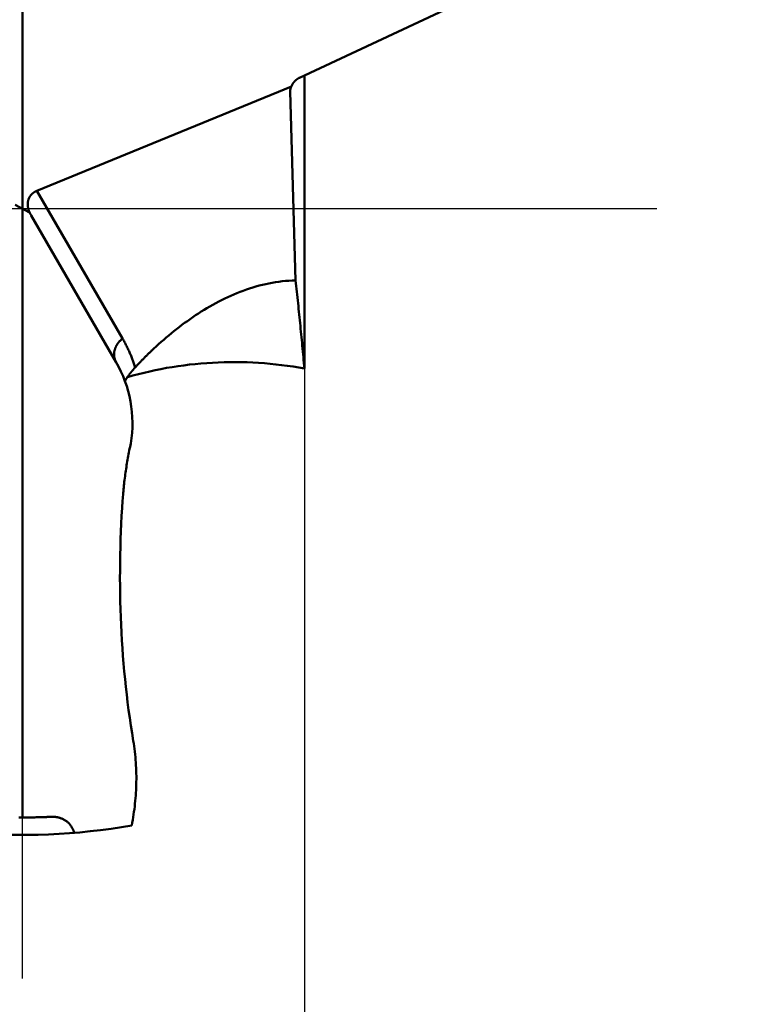
# Model space of a CAD drawing. Units: millimetres. Extents: x -87 to 30, y -56 to 28.
# Drawn here: x -76 to -65, y -11 to 3 of the extents above; entities that cross this region are included whole.
import ezdxf

# ---------------------------------------------------------------- set-up
doc = ezdxf.new("R2010")
doc.units = ezdxf.units.MM
doc.linetypes.add('CENTER2', pattern=[28.575, 19.05, -3.175, 3.175, -3.175])
for name, color, linetype, lineweight in [('SKVIEW1', 4, 'Continuous', 50), ('SKVIEW2', 7, 'Continuous', 25), ('SKVIEW4', 2, 'CENTER2', 25)]:
    doc.layers.add(name, color=color, linetype=linetype, lineweight=lineweight)
doc.styles.add('simplex', font='txt.shx', dxfattribs={"height": 3.5})
doc.dimstyles.new('コピー_-_ISO-25', dxfattribs={"dimscale": 0, "dimtxt": 3.5, "dimasz": 3.5, "dimexe": 1.5, "dimexo": 0, "dimgap": 2.3, "dimtad": 1, "dimdec": 4, "dimdsep": 46, "dimtxsty": 'simplex', "dimcen": 0.09, "dimclrd": 256, "dimclre": 256, "dimclrt": 256, "dimadec": 0, "dimazin": 0, "dimtfac": 1, "dimtdec": 4, "dimtofl": 0, "dimtmove": 0, "dimatfit": 3, "dimfxl": 1, "dimtolj": 1, "dimtzin": 0, "dimarcsym": 0})

# ---------------------------------------------------------------- blocks, each defined once
blk = doc.blocks.new('*D3')
at = {"layer": 'Defpoints', "color": 0}
for p in [(-79.799, 0), (-71.744, 0), (-71.744, -24.401)]:
    blk.add_point(p, dxfattribs=at)
at = {"layer": 'SKVIEW2', "lineweight": -2}
for p, q in [((-79.799, 0), (-79.799, -25.901)), ((-71.744, 0), (-71.744, -25.901)), ((-83.299, -24.401), (-86.799, -24.401)), ((-68.244, -24.401), (-54.311, -24.401))]:
    blk.add_line(p, q, dxfattribs=at)
at = {"layer": 'SKVIEW2'}
for points in [[(-83.299, -24.984), (-83.299, -23.817), (-79.799, -24.401)], [(-68.244, -23.817), (-68.244, -24.984), (-71.744, -24.401)]]:
    blk.add_solid(points, dxfattribs=at)
at = {"layer": 'SKVIEW2', "insert": (-59.528, -20.351), "char_height": 3.5, "attachment_point": 5, "style": 'simplex'}
blk.add_mtext('\\A1;8.1', dxfattribs=at)

msp = doc.modelspace()

# ---------------------------------------------------------------- linework, layer by layer
at = {"layer": 'SKVIEW1'}
for p, q in [((-75.77158368, -8.69985835), (-75.77158368, 8.69985835)), ((-71.8130885, 1.86907866), (-67.97241312, 3.66939332)), ((-71.74425694, 1.90134342), (-71.74425694, -2.28628354)), ((-75.56269305, 0.2537941), (-71.93033043, 1.74446452)), ((-71.94742741, 1.67065066), (-71.86894394, -1.02764516)), ((-75.56269305, 0.2537941), (-74.34113337, -1.85760927)), ((-75.6685257, -0.0549006), (-75.87464165, 0.05490056)), ((-74.43451892, -2.19123511), (-75.64476961, -0.09937874)), ((-73.89488867, -2.0013404), (-73.86050852, -1.97000007))]:
    msp.add_line(p, q, dxfattribs=at)
for points in [[(-71.8130885, 1.86907866, 0), (-71.81428726, 1.86851219, 0), (-71.81548341, 1.86793783, 0), (-71.81667691, 1.86735561, 0), (-71.8178677, 1.86676555, 0), (-71.81905575, 1.86616767, 0), (-71.820241, 1.865562, 0), (-71.82142342, 1.86494856, 0), (-71.82260294, 1.86432737, 0), (-71.82377953, 1.86369846, 0), (-71.82495314, 1.86306186, 0), (-71.82612373, 1.86241758, 0), (-71.82729124, 1.86176566, 0), (-71.82845564, 1.86110611, 0), (-71.82961687, 1.86043897, 0), (-71.83077489, 1.85976426, 0), (-71.83192966, 1.85908201, 0), (-71.83308113, 1.85839224, 0), (-71.83422926, 1.85769499, 0), (-71.83537399, 1.85699027, 0), (-71.83651529, 1.85627812, 0), (-71.83765311, 1.85555856, 0), (-71.8387874, 1.85483163, 0), (-71.83991813, 1.85409735, 0), (-71.84104524, 1.85335575, 0), (-71.84216869, 1.85260685, 0), (-71.84328844, 1.8518507, 0), (-71.84440445, 1.85108732, 0), (-71.84551667, 1.85031673, 0), (-71.84662505, 1.84953897, 0), (-71.84772956, 1.84875407, 0), (-71.84883014, 1.84796206, 0), (-71.84992676, 1.84716297, 0), (-71.85101938, 1.84635684, 0), (-71.85210795, 1.84554369, 0), (-71.85319242, 1.84472355, 0), (-71.85427276, 1.84389646, 0), (-71.85534892, 1.84306246, 0), (-71.85642087, 1.84222156, 0), (-71.85748855, 1.84137382, 0), (-71.85855193, 1.84051925, 0), (-71.85961096, 1.8396579, 0), (-71.8606656, 1.83878979, 0), (-71.86171582, 1.83791496, 0), (-71.86276157, 1.83703345, 0), (-71.86380281, 1.83614529, 0), (-71.86483949, 1.83525052, 0), (-71.86587159, 1.83434916, 0), (-71.86689905, 1.83344127, 0), (-71.86792184, 1.83252686, 0), (-71.86893991, 1.83160598, 0), (-71.86995324, 1.83067866, 0), (-71.87096177, 1.82974494, 0), (-71.87196546, 1.82880486, 0), (-71.87296429, 1.82785845, 0), (-71.8739582, 1.82690576, 0), (-71.87494717, 1.82594681, 0), (-71.87593114, 1.82498164, 0), (-71.87691009, 1.8240103, 0), (-71.87788397, 1.82303282, 0), (-71.87885275, 1.82204924, 0), (-71.87981638, 1.8210596, 0), (-71.88077484, 1.82006394, 0), (-71.88172807, 1.81906229, 0), (-71.88267606, 1.8180547, 0), (-71.88361875, 1.81704121, 0), (-71.8845561, 1.81602185, 0), (-71.8854881, 1.81499666, 0), (-71.88641469, 1.81396569, 0), (-71.88733584, 1.81292898, 0), (-71.88825152, 1.81188656, 0), (-71.88916168, 1.81083848, 0), (-71.8900663, 1.80978478, 0), (-71.89096533, 1.8087255, 0), (-71.89185875, 1.80766068, 0), (-71.89274651, 1.80659036, 0), (-71.89362859, 1.80551459, 0), (-71.89450494, 1.80443341, 0), (-71.89537554, 1.80334686, 0), (-71.89624034, 1.80225498, 0), (-71.89709932, 1.80115782, 0), (-71.89795245, 1.80005541, 0), (-71.89879967, 1.79894781, 0), (-71.89964098, 1.79783505, 0), (-71.90047632, 1.79671719, 0), (-71.90130568, 1.79559425, 0), (-71.90212901, 1.7944663, 0), (-71.90294628, 1.79333336, 0), (-71.90375746, 1.79219549, 0), (-71.90456253, 1.79105273, 0), (-71.90536144, 1.78990513, 0), (-71.90615417, 1.78875273, 0), (-71.90694069, 1.78759557, 0), (-71.90772096, 1.78643371, 0), (-71.90849495, 1.78526718, 0), (-71.90926264, 1.78409604, 0), (-71.91002399, 1.78292032, 0), (-71.91077898, 1.78174008, 0), (-71.91152757, 1.78055536, 0), (-71.91226973, 1.77936621, 0), (-71.91300544, 1.77817267, 0), (-71.91373467, 1.7769748, 0), (-71.91445738, 1.77577263, 0), (-71.91517355, 1.77456622, 0), (-71.91588316, 1.77335561, 0), (-71.91658617, 1.77214085, 0), (-71.91728255, 1.77092199, 0), (-71.91797229, 1.76969908, 0), (-71.91865534, 1.76847216, 0), (-71.91933169, 1.76724128, 0), (-71.92000131, 1.76600649, 0), (-71.92066417, 1.76476784, 0), (-71.92132025, 1.76352538, 0), (-71.92196952, 1.76227916, 0), (-71.92261195, 1.76102922, 0), (-71.92324752, 1.75977562, 0), (-71.9238762, 1.7585184, 0), (-71.92449798, 1.75725761, 0), (-71.92511282, 1.75599331, 0), (-71.9257207, 1.75472553, 0), (-71.9263216, 1.75345434, 0), (-71.92691549, 1.75217979, 0), (-71.92750235, 1.75090191, 0), (-71.92808216, 1.74962077, 0), (-71.9286549, 1.74833641, 0), (-71.92922054, 1.74704888, 0), (-71.92977905, 1.74575823, 0), (-71.93033043, 1.74446452, 0)], [(-71.93033043, 1.74446452, 0), (-71.93061099, 1.74389497, 0), (-71.93088934, 1.74332495, 0), (-71.93116547, 1.74275446, 0), (-71.93143938, 1.74218351, 0), (-71.93171107, 1.74161212, 0), (-71.93198053, 1.74104028, 0), (-71.93224776, 1.74046801, 0), (-71.93251275, 1.73989531, 0), (-71.93277551, 1.73932218, 0), (-71.93303603, 1.73874864, 0), (-71.93329431, 1.73817469, 0), (-71.93355033, 1.73760034, 0), (-71.93380411, 1.73702559, 0), (-71.93405564, 1.73645045, 0), (-71.93430491, 1.73587493, 0), (-71.93455193, 1.73529904, 0), (-71.93479668, 1.73472278, 0), (-71.93503917, 1.73414615, 0), (-71.93527939, 1.73356917, 0), (-71.93551735, 1.73299185, 0), (-71.93575303, 1.73241418, 0), (-71.93598643, 1.73183617, 0), (-71.93621756, 1.73125784, 0), (-71.93644641, 1.73067919, 0), (-71.93667297, 1.73010022, 0), (-71.93689725, 1.72952095, 0), (-71.93711924, 1.72894138, 0), (-71.93733894, 1.72836151, 0), (-71.93755634, 1.72778136, 0), (-71.93777145, 1.72720093, 0), (-71.93798426, 1.72662022, 0), (-71.93819476, 1.72603925, 0), (-71.93840297, 1.72545802, 0), (-71.93860886, 1.72487654, 0), (-71.93881245, 1.72429481, 0), (-71.93901373, 1.72371284, 0), (-71.93921269, 1.72313064, 0), (-71.93940934, 1.72254822, 0), (-71.93960367, 1.72196558, 0), (-71.93979567, 1.72138272, 0), (-71.93998536, 1.72079967, 0), (-71.94017272, 1.72021641, 0), (-71.94035775, 1.71963297, 0), (-71.94054045, 1.71904934, 0), (-71.94072082, 1.71846554, 0), (-71.94089886, 1.71788156, 0), (-71.94107456, 1.71729743, 0), (-71.94124793, 1.71671313, 0), (-71.94141895, 1.71612869, 0), (-71.94158763, 1.71554411, 0), (-71.94175397, 1.71495939, 0), (-71.94191796, 1.71437454, 0), (-71.9420796, 1.71378957, 0), (-71.9422389, 1.71320449, 0), (-71.94239584, 1.7126193, 0), (-71.94255043, 1.712034, 0), (-71.94270266, 1.71144862, 0), (-71.94285253, 1.71086315, 0), (-71.94300005, 1.71027759, 0), (-71.94314521, 1.70969197, 0), (-71.943288, 1.70910628, 0), (-71.94342843, 1.70852052, 0), (-71.94356649, 1.70793472, 0), (-71.94370219, 1.70734887, 0), (-71.94383551, 1.70676299, 0), (-71.94396647, 1.70617707, 0), (-71.94409506, 1.70559112, 0), (-71.94422127, 1.70500516, 0), (-71.9443451, 1.70441919, 0), (-71.94446656, 1.70383321, 0), (-71.94458564, 1.70324724, 0), (-71.94470234, 1.70266128, 0), (-71.94481666, 1.70207533, 0), (-71.9449286, 1.70148941, 0), (-71.94503816, 1.70090352, 0), (-71.94514533, 1.70031767, 0), (-71.94525011, 1.69973186, 0), (-71.94535251, 1.6991461, 0), (-71.94545251, 1.6985604, 0), (-71.94555013, 1.69797476, 0), (-71.94564536, 1.6973892, 0), (-71.9457382, 1.69680372, 0), (-71.94582864, 1.69621832, 0), (-71.94591669, 1.69563302, 0), (-71.94600234, 1.69504781, 0), (-71.9460856, 1.69446272, 0), (-71.94616646, 1.69387773, 0), (-71.94624492, 1.69329287, 0), (-71.94632098, 1.69270814, 0), (-71.94639465, 1.69212353, 0), (-71.94646591, 1.69153907, 0), (-71.94653477, 1.69095476, 0), (-71.94660123, 1.69037061, 0), (-71.94666528, 1.68978661, 0), (-71.94672693, 1.68920279, 0), (-71.94678618, 1.68861914, 0), (-71.94684302, 1.68803567, 0), (-71.94689745, 1.68745239, 0), (-71.94694948, 1.68686931, 0), (-71.9469991, 1.68628643, 0), (-71.94704631, 1.68570376, 0), (-71.94709112, 1.68512131, 0), (-71.94713351, 1.68453909, 0), (-71.9471735, 1.68395709, 0), (-71.94721107, 1.68337533, 0), (-71.94724624, 1.68279382, 0), (-71.94727899, 1.68221256, 0), (-71.94730934, 1.68163155, 0), (-71.94733727, 1.68105081, 0), (-71.94736279, 1.68047035, 0), (-71.94738589, 1.67989016, 0), (-71.94740659, 1.67931026, 0), (-71.94742487, 1.67873065, 0), (-71.94744074, 1.67815134, 0), (-71.94745419, 1.67757233, 0), (-71.94746524, 1.67699364, 0), (-71.94747386, 1.67641527, 0), (-71.94748008, 1.67583723, 0), (-71.94748388, 1.67525952, 0), (-71.94748527, 1.67468215, 0), (-71.94748424, 1.67410512, 0), (-71.94748081, 1.67352846, 0), (-71.94747495, 1.67295215, 0), (-71.94746669, 1.67237621, 0), (-71.94745601, 1.67180064, 0), (-71.94744291, 1.67122546, 0), (-71.94742741, 1.67065066, 0)], [(-75.56269305, 0.2537941, 0), (-75.56548214, 0.25263057, 0), (-75.56824822, 0.25143863, 0), (-75.57099102, 0.2502184, 0), (-75.57371025, 0.24897, 0), (-75.57640564, 0.24769356, 0), (-75.57907689, 0.24638922, 0), (-75.58172375, 0.24505711, 0), (-75.58434593, 0.24369737, 0), (-75.58694317, 0.24231013, 0), (-75.5895152, 0.24089554, 0), (-75.59206175, 0.23945375, 0), (-75.59458256, 0.2379849, 0), (-75.59707737, 0.23648915, 0), (-75.59954592, 0.23496664, 0), (-75.60198797, 0.23341754, 0), (-75.60440325, 0.23184201, 0), (-75.60679152, 0.23024021, 0), (-75.60915253, 0.2286123, 0), (-75.61148604, 0.22695846, 0), (-75.61379181, 0.22527884, 0), (-75.61606959, 0.22357363, 0), (-75.61831917, 0.22184301, 0), (-75.6205403, 0.22008714, 0), (-75.62273275, 0.21830621, 0), (-75.6248963, 0.2165004, 0), (-75.62703073, 0.21466991, 0), (-75.62913582, 0.21281492, 0), (-75.63121134, 0.21093561, 0), (-75.63325709, 0.20903219, 0), (-75.63527285, 0.20710485, 0), (-75.63725842, 0.20515378, 0), (-75.63921359, 0.2031792, 0), (-75.64113816, 0.2011813, 0), (-75.64303193, 0.19916029, 0), (-75.64489471, 0.19711638, 0), (-75.6467263, 0.19504977, 0), (-75.64852652, 0.19296069, 0), (-75.65029518, 0.19084934, 0), (-75.6520321, 0.18871595, 0), (-75.65373709, 0.18656073, 0), (-75.65540999, 0.18438391, 0), (-75.65705062, 0.1821857, 0), (-75.65865881, 0.17996635, 0), (-75.6602344, 0.17772607, 0), (-75.66177722, 0.1754651, 0), (-75.66328712, 0.17318367, 0), (-75.66476393, 0.17088201, 0), (-75.66620751, 0.16856037, 0), (-75.66761771, 0.16621897, 0), (-75.66899438, 0.16385807, 0), (-75.67033738, 0.16147791, 0), (-75.67164657, 0.15907873, 0), (-75.67292182, 0.15666078, 0), (-75.67416299, 0.1542243, 0), (-75.67536996, 0.15176956, 0), (-75.67654261, 0.1492968, 0), (-75.67768081, 0.14680627, 0), (-75.67878444, 0.14429824, 0), (-75.67985339, 0.14177296, 0), (-75.68088756, 0.1392307, 0), (-75.68188683, 0.13667171, 0), (-75.6828511, 0.13409626, 0), (-75.68378027, 0.13150461, 0), (-75.68467425, 0.12889703, 0), (-75.68553294, 0.1262738, 0), (-75.68635626, 0.12363517, 0), (-75.68714412, 0.12098143, 0), (-75.68789644, 0.11831284, 0), (-75.68861314, 0.11562969, 0), (-75.68929415, 0.11293224, 0), (-75.6899394, 0.11022078, 0), (-75.69054882, 0.10749558, 0), (-75.69112234, 0.10475693, 0), (-75.69165992, 0.10200511, 0), (-75.69216149, 0.0992404, 0), (-75.692627, 0.09646309, 0), (-75.69305641, 0.09367346, 0), (-75.69344967, 0.0908718, 0), (-75.69380674, 0.0880584, 0), (-75.69412758, 0.08523355, 0), (-75.69441216, 0.08239755, 0), (-75.69466045, 0.07955067, 0), (-75.69487242, 0.07669322, 0), (-75.69504806, 0.0738255, 0), (-75.69518734, 0.07094779, 0), (-75.69529025, 0.06806039, 0), (-75.69535679, 0.06516361, 0), (-75.69538693, 0.06225773, 0), (-75.69538069, 0.05934307, 0), (-75.69533805, 0.05641991, 0), (-75.69525903, 0.05348856, 0), (-75.69514364, 0.05054933, 0), (-75.69499188, 0.04760251, 0), (-75.69480377, 0.04464842, 0), (-75.69457933, 0.04168735, 0), (-75.69431858, 0.0387196, 0), (-75.69402155, 0.0357455, 0), (-75.69368827, 0.03276533, 0), (-75.69331878, 0.02977942, 0), (-75.69291311, 0.02678806, 0), (-75.69247131, 0.02379156, 0), (-75.69199342, 0.02079025, 0), (-75.69147948, 0.01778441, 0), (-75.69092956, 0.01477437, 0), (-75.69034371, 0.01176043, 0), (-75.68972199, 0.00874291, 0), (-75.68906446, 0.00572211, 0), (-75.68837119, 0.00269835, 0), (-75.68764226, -0.00032807, 0), (-75.68687773, -0.00335682, 0), (-75.6860777, -0.0063876, 0), (-75.68524223, -0.00942009, 0), (-75.68437141, -0.01245399, 0), (-75.68346535, -0.01548898, 0), (-75.68252412, -0.01852474, 0), (-75.68154782, -0.02156097, 0), (-75.68053657, -0.02459734, 0), (-75.67949045, -0.02763356, 0), (-75.67840958, -0.0306693, 0), (-75.67729407, -0.03370425, 0), (-75.67614404, -0.0367381, 0), (-75.6749596, -0.03977054, 0), (-75.67374088, -0.04280125, 0), (-75.67248799, -0.04582993, 0), (-75.67120108, -0.04885625, 0), (-75.66988027, -0.05187991, 0), (-75.6685257, -0.0549006, 0)], [(-75.64476961, -0.09937874, 0), (-75.64586471, -0.0974794, 0), (-75.64695421, -0.09557672, 0), (-75.6480381, -0.09367074, 0), (-75.64911637, -0.09176149, 0), (-75.65018901, -0.08984898, 0), (-75.65125602, -0.08793326, 0), (-75.65231739, -0.08601434, 0), (-75.65337311, -0.08409227, 0), (-75.65442317, -0.08216705, 0), (-75.65546756, -0.08023873, 0), (-75.65650628, -0.07830733, 0), (-75.65753933, -0.07637288, 0), (-75.65856668, -0.0744354, 0), (-75.65958834, -0.07249494, 0), (-75.66060429, -0.0705515, 0), (-75.66161454, -0.06860513, 0), (-75.66261906, -0.06665584, 0), (-75.66361786, -0.06470368, 0), (-75.66461093, -0.06274866, 0), (-75.66559825, -0.06079081, 0), (-75.66657983, -0.05883017, 0), (-75.66755564, -0.05686675, 0), (-75.6685257, -0.0549006, 0)], [(-73.86066474, -1.96983146, 0), (-73.82518863, -1.93772071, 0), (-73.78942649, -1.90591558, 0), (-73.75337582, -1.87442728, 0), (-73.7170341, -1.84326703, 0), (-73.68039884, -1.81244604, 0), (-73.64346751, -1.78197552, 0), (-73.60623763, -1.7518667, 0), (-73.56870667, -1.72213077, 0), (-73.53087213, -1.69277896, 0), (-73.4927315, -1.66382247, 0), (-73.45428228, -1.63527253, 0), (-73.41552196, -1.60714034, 0), (-73.37644803, -1.57943712, 0), (-73.33705821, -1.55217512, 0), (-73.2973512, -1.52537106, 0), (-73.25732598, -1.4990429, 0), (-73.2169815, -1.47320857, 0), (-73.17631673, -1.447886, 0), (-73.13533064, -1.42309314, 0), (-73.0940222, -1.39884793, 0), (-73.05239037, -1.3751683, 0), (-73.01043412, -1.3520722, 0), (-72.96815241, -1.32957757, 0), (-72.92554421, -1.30770234, 0), (-72.88260849, -1.28646445, 0), (-72.83934434, -1.26588196, 0), (-72.7957543, -1.24597608, 0), (-72.7518448, -1.22677155, 0), (-72.70762246, -1.2082933, 0), (-72.66309391, -1.19056626, 0), (-72.61826577, -1.17361538, 0), (-72.57314466, -1.15746557, 0), (-72.52773722, -1.14214177, 0), (-72.48205006, -1.12766892, 0), (-72.43608981, -1.11407194, 0), (-72.3898631, -1.10137576, 0), (-72.34337655, -1.08960532, 0), (-72.29664047, -1.07878481, 0), (-72.24967802, -1.06893584, 0), (-72.20251515, -1.06007946, 0), (-72.15517783, -1.05223671, 0), (-72.10769201, -1.04542864, 0), (-72.06008364, -1.0396763, 0), (-72.0123787, -1.03500073, 0), (-71.96460313, -1.03142299, 0), (-71.91678289, -1.02896411, 0), (-71.86894394, -1.02764516, 0)], [(-71.74425694, -2.28628354, 0), (-71.74788266, -2.24564449, 0), (-71.75153797, -2.20500809, 0), (-71.75522235, -2.16437431, 0), (-71.75893528, -2.1237431, 0), (-71.76267622, -2.08311444, 0), (-71.76644464, -2.0424883, 0), (-71.77024001, -2.00186463, 0), (-71.77406181, -1.9612434, 0), (-71.77790949, -1.92062458, 0), (-71.78178254, -1.88000813, 0), (-71.78568042, -1.83939402, 0), (-71.78960261, -1.79878221, 0), (-71.79354856, -1.75817268, 0), (-71.79751776, -1.71756537, 0), (-71.80150967, -1.67696027, 0), (-71.80552377, -1.63635733, 0), (-71.80955965, -1.59575654, 0), (-71.81361797, -1.55515798, 0), (-71.81769989, -1.5145618, 0), (-71.82180657, -1.47396814, 0), (-71.82593915, -1.43337715, 0), (-71.8300988, -1.39278896, 0), (-71.83428666, -1.35220372, 0), (-71.83850389, -1.31162157, 0), (-71.84275165, -1.27104266, 0), (-71.84703109, -1.23046713, 0), (-71.85134337, -1.18989512, 0), (-71.85568963, -1.14932678, 0), (-71.86007105, -1.10876224, 0), (-71.86448877, -1.06820165, 0), (-71.86894394, -1.02764516, 0)], [(-74.4345186, -2.19123559, 0), (-74.43837908, -2.18423469, 0), (-74.4419589, -2.17706914, 0), (-74.44525562, -2.16975349, 0), (-74.4482668, -2.16230227, 0), (-74.45098998, -2.15473005, 0), (-74.45342272, -2.14705135, 0), (-74.45556257, -2.13928073, 0), (-74.45740709, -2.13143273, 0), (-74.45895383, -2.12352189, 0), (-74.46020035, -2.11556277, 0), (-74.46114447, -2.1075697, 0), (-74.46178848, -2.09955388, 0), (-74.46213837, -2.09152387, 0), (-74.4622002, -2.08348817, 0), (-74.46198007, -2.07545527, 0), (-74.46148404, -2.06743368, 0), (-74.46071821, -2.05943189, 0), (-74.45968864, -2.0514584, 0), (-74.45840142, -2.0435217, 0), (-74.45686263, -2.03563029, 0), (-74.45507834, -2.02779267, 0), (-74.45305464, -2.02001734, 0), (-74.45079756, -2.01231215, 0), (-74.44831288, -2.00468174, 0), (-74.4456063, -1.99712966, 0), (-74.44268351, -1.98965949, 0), (-74.43955022, -1.9822748, 0), (-74.43621213, -1.97497915, 0), (-74.43267494, -1.96777612, 0), (-74.42894434, -1.96066927, 0), (-74.42502604, -1.95366218, 0), (-74.42092573, -1.94675841, 0), (-74.41664912, -1.93996154, 0), (-74.41220191, -1.93327513, 0), (-74.40758978, -1.92670273, 0), (-74.402818, -1.92024736, 0), (-74.39789129, -1.91391131, 0), (-74.39281433, -1.90769685, 0), (-74.38759181, -1.90160621, 0), (-74.38222841, -1.89564166, 0), (-74.37672882, -1.88980544, 0), (-74.37109771, -1.8840998, 0), (-74.36533977, -1.87852701, 0), (-74.35945969, -1.87308931, 0), (-74.35346214, -1.86778895, 0), (-74.3473518, -1.86262818, 0), (-74.34113338, -1.85760926, 0)], [(-74.34113337, -1.85760927, 0), (-74.33389388, -1.87022512, 0), (-74.32674408, -1.88289172, 0), (-74.31968419, -1.89560889, 0), (-74.31271445, -1.90837647, 0), (-74.30583508, -1.92119426, 0), (-74.29904631, -1.93406211, 0), (-74.29234836, -1.94697982, 0), (-74.28574146, -1.95994722, 0), (-74.2792259, -1.97296382, 0), (-74.27280206, -1.98602872, 0), (-74.26647033, -1.99914099, 0), (-74.26023108, -2.01229968, 0), (-74.25408471, -2.02550387, 0), (-74.2480316, -2.03875262, 0), (-74.24207213, -2.052045, 0), (-74.2362067, -2.06538006, 0), (-74.23043567, -2.07875688, 0), (-74.22475944, -2.09217453, 0), (-74.21917839, -2.10563206, 0), (-74.21369291, -2.11912855, 0), (-74.20830338, -2.13266305, 0), (-74.20301019, -2.14623463, 0), (-74.19781371, -2.15984237, 0), (-74.19271435, -2.17348532, 0), (-74.18771247, -2.18716254, 0), (-74.18280847, -2.20087312, 0), (-74.17800272, -2.2146161, 0), (-74.17329562, -2.22839056, 0), (-74.16868755, -2.24219556, 0), (-74.16417889, -2.25603017, 0), (-74.15977003, -2.26989344, 0)], [(-74.15977003, -2.26989344, 0), (-74.15157836, -2.26089339, 0), (-74.14336405, -2.25191408, 0), (-74.13512695, -2.24295565, 0), (-74.12686697, -2.23401822, 0), (-74.11858396, -2.22510191, 0), (-74.1102778, -2.21620684, 0), (-74.10194838, -2.20733314, 0), (-74.09359556, -2.19848092, 0), (-74.08521925, -2.18965034, 0), (-74.07681939, -2.18084165, 0), (-74.06839593, -2.17205508, 0), (-74.05994881, -2.16329087, 0), (-74.05147798, -2.15454927, 0), (-74.04298339, -2.14583051, 0), (-74.03446499, -2.13713483, 0), (-74.02592272, -2.12846249, 0), (-74.01735653, -2.11981371, 0), (-74.00876636, -2.11118874, 0), (-74.00015218, -2.10258782, 0), (-73.99151391, -2.09401119, 0), (-73.98285151, -2.0854591, 0), (-73.97416493, -2.07693178, 0), (-73.96545411, -2.06842947, 0), (-73.956719, -2.05995241, 0), (-73.94795954, -2.05150085, 0), (-73.93917569, -2.04307503, 0), (-73.9303674, -2.03467518, 0), (-73.9215346, -2.02630156, 0), (-73.91267725, -2.01795439, 0), (-73.90379529, -2.00963393, 0), (-73.89488867, -2.0013404, 0)], [(-74.27248592, -2.40828255, 0), (-74.19330505, -2.38613563, 0), (-74.11376772, -2.36517153, 0), (-74.0338944, -2.34539439, 0), (-73.95370555, -2.32680836, 0), (-73.87322166, -2.30941759, 0), (-73.79246319, -2.29322622, 0), (-73.71145061, -2.2782384, 0), (-73.63020441, -2.26445828, 0), (-73.54874504, -2.25189001, 0), (-73.46709298, -2.24053772, 0), (-73.38526871, -2.23040557, 0), (-73.30329269, -2.22149771, 0), (-73.2211854, -2.21381828, 0), (-73.13896731, -2.20737142, 0), (-73.05665889, -2.20216129, 0), (-72.97428062, -2.19819189, 0), (-72.89185307, -2.19546408, 0), (-72.80939687, -2.19397554, 0), (-72.72693268, -2.19372382, 0), (-72.64448116, -2.19470648, 0), (-72.56206295, -2.19692107, 0), (-72.47969872, -2.20036512, 0), (-72.39740911, -2.2050362, 0), (-72.31521477, -2.21093185, 0), (-72.23313636, -2.21804962, 0), (-72.15119453, -2.22638706, 0), (-72.06940994, -2.23594172, 0), (-71.98780323, -2.24671115, 0), (-71.90639506, -2.2586929, 0), (-71.82520608, -2.27188451, 0), (-71.74425694, -2.28628354, 0)], [(-74.30294517, -2.47421913, 0), (-74.30347988, -2.47026718, 0), (-74.30294826, -2.4662101, 0), (-74.30197037, -2.46229961, 0), (-74.30069535, -2.45851615, 0), (-74.29922037, -2.45481058, 0), (-74.29761524, -2.4511498, 0), (-74.29590154, -2.44752903, 0), (-74.29409596, -2.44394638, 0), (-74.29221517, -2.44039998, 0), (-74.29027531, -2.43688789, 0), (-74.28828553, -2.43340774, 0), (-74.28625022, -2.42995684, 0), (-74.28417366, -2.42653249, 0), (-74.28206012, -2.42313198, 0), (-74.27991388, -2.41975263, 0), (-74.27773922, -2.41639172, 0), (-74.27553996, -2.41304686, 0), (-74.27331758, -2.40971717, 0), (-74.27107286, -2.40640223, 0), (-74.26880655, -2.40310164, 0), (-74.26651941, -2.39981499, 0), (-74.26421221, -2.39654187, 0), (-74.26188571, -2.39328187, 0), (-74.25954066, -2.39003459, 0), (-74.25717782, -2.38679962, 0), (-74.25479797, -2.38357654, 0), (-74.25240186, -2.38036495, 0), (-74.24999025, -2.37716445, 0), (-74.2475639, -2.37397461, 0), (-74.24512358, -2.37079504, 0), (-74.24267004, -2.36762533, 0), (-74.24020404, -2.36446506, 0), (-74.23772636, -2.36131383, 0), (-74.23523774, -2.35817123, 0), (-74.23273895, -2.35503685, 0), (-74.23023075, -2.35191029, 0), (-74.2277139, -2.34879114, 0), (-74.22518888, -2.34567912, 0), (-74.22265584, -2.34257411, 0), (-74.2201149, -2.33947602, 0), (-74.21756617, -2.33638474, 0), (-74.21500979, -2.33330018, 0), (-74.21244586, -2.33022222, 0), (-74.20987452, -2.32715077, 0), (-74.20729588, -2.32408572, 0), (-74.20471006, -2.32102697, 0), (-74.20211718, -2.31797442, 0), (-74.19951737, -2.31492798, 0), (-74.19691075, -2.31188752, 0), (-74.19429743, -2.30885296, 0), (-74.19167753, -2.30582419, 0), (-74.18905119, -2.30280111, 0), (-74.18641851, -2.29978362, 0), (-74.18377962, -2.29677161, 0), (-74.18113464, -2.29376498, 0), (-74.17848369, -2.29076363, 0), (-74.17582689, -2.28776746, 0), (-74.17316437, -2.28477636, 0), (-74.17049623, -2.28179024, 0), (-74.16782261, -2.27880899, 0), (-74.16514363, -2.2758325, 0), (-74.16245939, -2.27286069, 0), (-74.15977004, -2.26989344, 0)], [(-74.34014251, -4.16976005, 0), (-74.33828895, -4.14325552, 0), (-74.33630289, -4.116758, 0), (-74.33418477, -4.09026829, 0), (-74.33193504, -4.06378719, 0), (-74.32955412, -4.03731552, 0), (-74.32704245, -4.01085408, 0), (-74.32440049, -3.98440368, 0), (-74.32162867, -3.95796512, 0), (-74.31872743, -3.93153921, 0), (-74.31569721, -3.90512676, 0), (-74.31253844, -3.87872856, 0), (-74.30925158, -3.85234543, 0), (-74.30583705, -3.82597818, 0), (-74.30229531, -3.7996276, 0), (-74.29862678, -3.77329451, 0), (-74.29483191, -3.74697971, 0), (-74.29091114, -3.72068401, 0), (-74.2868649, -3.69440821, 0), (-74.28269365, -3.66815312, 0), (-74.27839781, -3.64191955, 0), (-74.27397784, -3.6157083, 0), (-74.26943416, -3.58952018, 0), (-74.26476721, -3.56335599, 0), (-74.25997736, -3.5372165, 0), (-74.25506417, -3.51110223, 0), (-74.25002684, -3.48501352, 0), (-74.24486455, -3.45895073, 0), (-74.23957651, -3.43291424, 0), (-74.23416189, -3.40690439, 0), (-74.22861988, -3.38092155, 0), (-74.22294968, -3.35496607, 0)], [(-74.18800231, -7.60429599, 0), (-74.20593746, -7.49465852, 0), (-74.22293802, -7.38486026, 0), (-74.23901078, -7.27491038, 0), (-74.25416254, -7.16481801, 0), (-74.26840006, -7.0545923, 0), (-74.28173015, -6.94424238, 0), (-74.29415959, -6.83377742, 0), (-74.30569516, -6.72320654, 0), (-74.31634365, -6.6125389, 0), (-74.32611185, -6.50178364, 0), (-74.33500654, -6.3909499, 0), (-74.34303451, -6.28004683, 0), (-74.35020254, -6.16908357, 0), (-74.35651743, -6.05806927, 0), (-74.36198595, -5.94701307, 0), (-74.3666149, -5.83592404, 0), (-74.37041126, -5.72480964, 0), (-74.37338216, -5.61367567, 0), (-74.37553476, -5.50252785, 0), (-74.37687622, -5.39137192, 0), (-74.37741368, -5.28021361, 0), (-74.3771543, -5.16905864, 0), (-74.37610524, -5.05791276, 0), (-74.37427365, -4.94678167, 0), (-74.37166667, -4.83567113, 0), (-74.36829148, -4.72458686, 0), (-74.36415521, -4.61353458, 0), (-74.35926503, -4.50252003, 0), (-74.35362808, -4.39154894, 0), (-74.34725152, -4.28062704, 0), (-74.34014251, -4.16976005, 0)], [(-74.18800231, -7.60429599, 0), (-74.1817614, -7.6429402, 0), (-74.17600624, -7.68166957, 0), (-74.17073456, -7.72047731, 0), (-74.16594408, -7.75935666, 0), (-74.16163253, -7.79830083, 0), (-74.15779764, -7.83730304, 0), (-74.15443714, -7.87635651, 0), (-74.15154875, -7.91545447, 0), (-74.14913021, -7.95459013, 0), (-74.14717923, -7.99375671, 0), (-74.14569356, -8.03294745, 0), (-74.14467091, -8.07215555, 0), (-74.14410901, -8.11137423, 0), (-74.1440056, -8.15059673, 0), (-74.14435839, -8.18981626, 0), (-74.1451651, -8.22902608, 0), (-74.14642288, -8.26822041, 0), (-74.14812838, -8.30739443, 0), (-74.15027821, -8.34654333, 0), (-74.15286897, -8.38566233, 0), (-74.15589728, -8.42474664, 0), (-74.15935975, -8.46379145, 0), (-74.163253, -8.50279199, 0), (-74.16757362, -8.54174346, 0), (-74.17231824, -8.58064106, 0), (-74.17748347, -8.61948, 0), (-74.18306592, -8.65825549, 0), (-74.18906219, -8.69696275, 0), (-74.19546891, -8.73559697, 0), (-74.20228268, -8.77415336, 0), (-74.20950011, -8.81262714, 0)], [(-75.77158368, -8.69985835, 0), (-75.82391345, -8.69976307, 0)], [(-75.36282613, -8.69025695, 0), (-75.38058449, -8.69107457, 0), (-75.39834488, -8.6918558, 0), (-75.41610719, -8.69260064, 0), (-75.4338713, -8.69330909, 0), (-75.4516371, -8.69398115, 0), (-75.46940449, -8.69461683, 0), (-75.48717334, -8.69521612, 0), (-75.50494356, -8.69577903, 0), (-75.52271502, -8.69630556, 0), (-75.54048761, -8.69679571, 0), (-75.55826123, -8.69724949, 0), (-75.57603575, -8.6976669, 0), (-75.59381108, -8.69804793, 0), (-75.61158709, -8.6983926, 0), (-75.62936368, -8.6987009, 0), (-75.64714073, -8.69897284, 0), (-75.66491813, -8.69920841, 0), (-75.68269578, -8.69940762, 0), (-75.70047355, -8.69957048, 0), (-75.71825134, -8.69969697, 0), (-75.73602903, -8.69978712, 0), (-75.75380651, -8.69984091, 0), (-75.77158368, -8.69985835, 0)], [(-75.45379733, -8.69453331, 0), (-75.44984113, -8.69436855, 0), (-75.445885, -8.69420186, 0), (-75.44192894, -8.69403326, 0), (-75.43797296, -8.69386273, 0), (-75.43401707, -8.69369028, 0), (-75.43006125, -8.6935159, 0), (-75.42610552, -8.6933396, 0), (-75.42214987, -8.69316138, 0), (-75.41819431, -8.69298123, 0), (-75.41423883, -8.69279915, 0), (-75.41028345, -8.69261516, 0), (-75.40632815, -8.69242923, 0), (-75.40237294, -8.69224138, 0), (-75.39841783, -8.69205161, 0), (-75.39446281, -8.69185991, 0), (-75.39050788, -8.69166628, 0), (-75.38655306, -8.69147073, 0), (-75.38259833, -8.69127325, 0), (-75.3786437, -8.69107385, 0), (-75.37468917, -8.69087251, 0), (-75.37073474, -8.69066925, 0), (-75.36678042, -8.69046407, 0), (-75.36282621, -8.69025695, 0)], [(-75.36282613, -8.69025695, 0), (-75.35356592, -8.68992828, 0), (-75.34429056, -8.68981508, 0), (-75.33500702, -8.68992037, 0), (-75.32572227, -8.69024715, 0), (-75.31644328, -8.69079842, 0), (-75.30717702, -8.6915772, 0), (-75.29793046, -8.69258649, 0), (-75.28871057, -8.6938293, 0), (-75.27952432, -8.69530864, 0), (-75.27037868, -8.69702751, 0), (-75.26128061, -8.69898893, 0), (-75.2522371, -8.70119589, 0), (-75.24325535, -8.70365091, 0), (-75.23434373, -8.70635426, 0), (-75.22551089, -8.70930563, 0), (-75.21676548, -8.71250467, 0), (-75.20811617, -8.71595106, 0), (-75.19957162, -8.71964446, 0), (-75.19114048, -8.72358454, 0), (-75.18283142, -8.72777098, 0), (-75.17465309, -8.73220344, 0), (-75.16661416, -8.73688159, 0), (-75.15872328, -8.7418051, 0), (-75.15098911, -8.74697364, 0), (-75.14342002, -8.75238564, 0), (-75.13602346, -8.75803556, 0), (-75.12880669, -8.76391706, 0), (-75.12177697, -8.77002381, 0), (-75.11494156, -8.77634947, 0), (-75.10830773, -8.78288769, 0), (-75.10188272, -8.78963215, 0), (-75.09567381, -8.7965765, 0), (-75.08968826, -8.80371441, 0), (-75.08393331, -8.81103953, 0), (-75.07841625, -8.81854554, 0), (-75.07314423, -8.82622603, 0), (-75.06812171, -8.83407281, 0), (-75.06334979, -8.84207547, 0), (-75.05882939, -8.85022348, 0), (-75.05456142, -8.8585063, 0), (-75.05054678, -8.8669134, 0), (-75.0467864, -8.87543423, 0), (-75.04328119, -8.88405827, 0), (-75.04003205, -8.89277499, 0), (-75.0370399, -8.90157384, 0), (-75.03430565, -8.91044429, 0), (-75.03183021, -8.91937581, 0)]]:
    msp.add_polyline3d(points, dxfattribs=at)
for centre, radius, start, end in [((-75.94927359, -3.06760163), 1.75, 350.503313031, 30.051675518), ((-75.77158368, 0), 8.95, 249.505462754, 280.051584862)]:
    msp.add_arc(centre, radius, start, end, dxfattribs=at)
at = {"layer": 'SKVIEW4'}
for p, q in [((-75.77159587, -10.99999354), (-75.77159587, 11.00000646)), ((-85.75934588, 0.00000646), (-65.78384588, 0.00000646))]:
    msp.add_line(p, q, dxfattribs=at)

# ---------------------------------------------------------------- dimensions: what is measured, and where the dimension line sits
at = {"layer": 'SKVIEW2'}
dim = msp.add_linear_dim(base=(-71.74424463, -24.40058332), p1=(-79.79892273, 0.00000646), p2=(-71.74424463, 0.00000646), dimstyle='コピー_-_ISO-25', override={"dimscale": 1, "dimdec": 1}, dxfattribs=at)
dim.commit()
dim.dimension.update_dxf_attribs({"geometry": '*D3', "text_midpoint": (-59.52757796, -24.40058332), "dimtype": 160})

doc.saveas('drawing.dxf')
